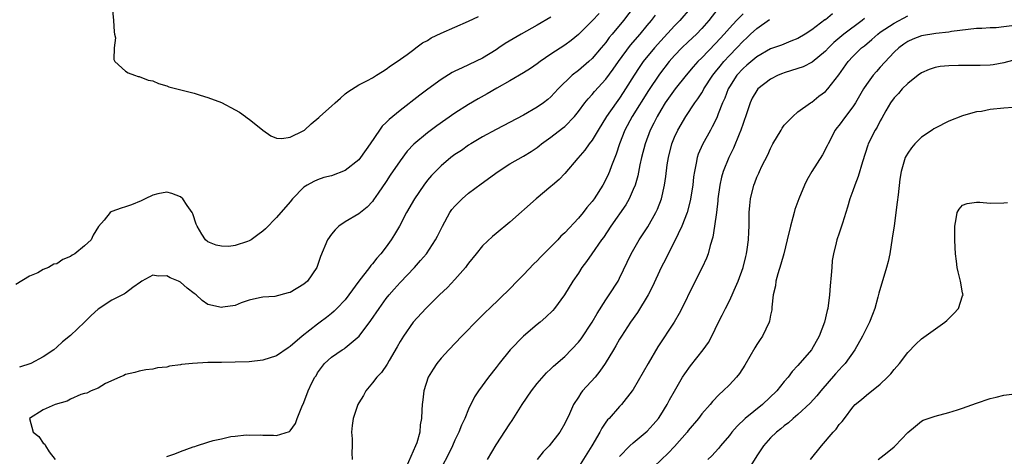
# Model space of a CAD drawing. Units: inches. Extents: x 2559000 to 2562000, y 1542000 to 1545000.
# Drawn here: x 2559958 to 2560101, y 1542989 to 1543053 of the extents above; entities that cross this region are included whole.
import ezdxf

# ---------------------------------------------------------------- set-up
doc = ezdxf.new("R2010")
doc.units = ezdxf.units.IN
doc.header["$MEASUREMENT"] = 0
doc.layers.add('LD25591542_2ft', color=105, linetype='Continuous')

msp = doc.modelspace()

# ---------------------------------------------------------------- linework, layer by layer
at = {"layer": 'LD25591542_2ft'}
for points, elevation in [([(2560047.11, 1543055), (2560045.57, 1543053), (2560043.94, 1543051), (2560043.5, 1543050.5), (2560043, 1543049.8), (2560042.34, 1543049), (2560041, 1543047.44), (2560040.51, 1543047), (2560039, 1543045.71), (2560038.1, 1543045), (2560036.06, 1543043), (2560035, 1543041.88), (2560034.53, 1543041.47), (2560033.9, 1543041), (2560033, 1543040.36), (2560031, 1543039.2), (2560027, 1543037.12), (2560025, 1543036.02), (2560023.3, 1543035), (2560023, 1543034.81), (2560021.94, 1543034.06), (2560021, 1543033.43), (2560020.43, 1543033), (2560019, 1543031.82), (2560018.16, 1543031), (2560017.6, 1543030.4), (2560017, 1543029.71), (2560016.45, 1543029), (2560015.09, 1543027), (2560013.97, 1543025), (2560012.91, 1543023), (2560012.22, 1543021.78), (2560011.72, 1543021), (2560011, 1543020), (2560010.22, 1543019), (2560009.64, 1543018.36), (2560009, 1543017.53), (2560008.74, 1543017.26), (2560008.56, 1543017), (2560007.02, 1543014.98), (2560005.56, 1543013), (2560005, 1543012.27), (2560003.81, 1543011), (2560003.4, 1543010.6), (2560003, 1543010.27), (2560002.29, 1543009.71), (2560001.36, 1543009), (2560001, 1543008.75), (2559998.72, 1543007), (2559997, 1543005.46), (2559996.71, 1543005.29), (2559995, 1543004.12), (2559993, 1543003.46), (2559991, 1543003.22), (2559989, 1543003.17), (2559987, 1543003.16), (2559985, 1543003.12), (2559982.75, 1543003), (2559981.16, 1543002.84), (2559981, 1543002.78), (2559979.39, 1543002.61), (2559979, 1543002.47), (2559977.65, 1543002.35), (2559977, 1543002.18), (2559975.95, 1543002.05), (2559975, 1543001.87), (2559974.33, 1543001.67), (2559973, 1543001.4), (2559972.76, 1543001.24), (2559972.16, 1543001), (2559970.06, 1543000.06), (2559969, 1542999.42), (2559967.99, 1542999), (2559967.34, 1542998.66), (2559967, 1542998.61), (2559966.46, 1542998.46), (2559965, 1542997.78), (2559964.51, 1542997.49), (2559962.72, 1542997), (2559961, 1542996.22), (2559959, 1542995), (2559959.56, 1542993), (2559960.37, 1542992.37), (2559961, 1542991.37), (2559961.23, 1542991.23), (2559961.33, 1542991), (2559961.89, 1542990.11), (2559962.72, 1542989)], 8084), ([(2559971.07, 1543055), (2559971.25, 1543053), (2559971.32, 1543051.32), (2559971.41, 1543051), (2559971.52, 1543050.48), (2559971.33, 1543049), (2559971.31, 1543047.31), (2559971.46, 1543047), (2559973, 1543045.6), (2559973.36, 1543045.36), (2559974.3, 1543045), (2559974.84, 1543044.84), (2559975, 1543044.81), (2559976.31, 1543044.31), (2559977, 1543044.17), (2559977.78, 1543043.78), (2559979, 1543043.46), (2559979.31, 1543043.31), (2559983, 1543042.37), (2559983.88, 1543042.12), (2559985, 1543041.77), (2559987, 1543041.01), (2559989, 1543039.96), (2559989.61, 1543039.61), (2559990.5, 1543039), (2559990.77, 1543038.77), (2559991, 1543038.6), (2559992.99, 1543036.99), (2559994.17, 1543036.17), (2559995, 1543035.83), (2559995.79, 1543035.79), (2559997, 1543035.96), (2559998.91, 1543036.91), (2559999.06, 1543037), (2560000.07, 1543037.93), (2560001.16, 1543038.83), (2560001.32, 1543039), (2560003, 1543040.49), (2560003.53, 1543041), (2560004.32, 1543041.68), (2560005, 1543042.31), (2560005.4, 1543042.6), (2560007, 1543043.61), (2560008.24, 1543044.24), (2560009, 1543044.65), (2560009.58, 1543045), (2560010.43, 1543045.57), (2560011, 1543045.87), (2560011.62, 1543046.38), (2560012.61, 1543047), (2560014.04, 1543048.04), (2560015, 1543048.77), (2560015.33, 1543049), (2560016.28, 1543049.72), (2560017, 1543050.08), (2560017.56, 1543050.44), (2560019, 1543051.13), (2560021, 1543052.03), (2560023, 1543052.87), (2560024.44, 1543053.56)], 8078), ([(2560055.27, 1543054.73), (2560053.79, 1543053), (2560053, 1543052.19), (2560051, 1543050.04), (2560050.08, 1543049), (2560048.45, 1543047), (2560047.86, 1543046.14), (2560047.12, 1543045), (2560045.88, 1543043), (2560045.53, 1543042.47), (2560045, 1543041.67), (2560044.49, 1543041), (2560043.09, 1543039), (2560041.86, 1543037), (2560041, 1543035.52), (2560040.59, 1543035), (2560039.93, 1543034.07), (2560038.9, 1543032.9), (2560037, 1543030.68), (2560036.19, 1543029.81), (2560035.23, 1543029), (2560035, 1543028.79), (2560032.84, 1543027), (2560029, 1543023.61), (2560027, 1543021.93), (2560026.48, 1543021.52), (2560025, 1543020.15), (2560024.1, 1543019), (2560023, 1543017.64), (2560022.74, 1543017.26), (2560022.55, 1543017), (2560021, 1543015.22), (2560019.93, 1543014.07), (2560018.78, 1543013), (2560016.75, 1543011), (2560014.91, 1543009), (2560013.49, 1543007), (2560013, 1543006.2), (2560012.58, 1543005.42), (2560011.42, 1543003.42), (2560011.12, 1543002.88), (2560010.3, 1543001.7), (2560009.64, 1543001), (2560009, 1543000.18), (2560008, 1542999), (2560007.69, 1542998.31), (2560007, 1542997.27), (2560006.85, 1542997), (2560006.75, 1542996.75), (2560006.17, 1542995), (2560006.03, 1542993.97), (2560005.95, 1542993), (2560006.02, 1542992.02), (2560006.05, 1542991), (2560005.96, 1542989.96), (2560006.01, 1542989)], 8088), ([(2560059.34, 1543054.66), (2560058.02, 1543053), (2560057, 1543051.84), (2560056.2, 1543051), (2560055, 1543049.88), (2560054.08, 1543049), (2560053, 1543047.87), (2560052.25, 1543047), (2560050.83, 1543045.17), (2560049.22, 1543042.78), (2560046.85, 1543039), (2560045.76, 1543037), (2560044.97, 1543035), (2560044.49, 1543033.51), (2560043.82, 1543031.82), (2560043.54, 1543031), (2560043.38, 1543030.62), (2560043, 1543029.81), (2560042.57, 1543029), (2560041.28, 1543027), (2560041, 1543026.62), (2560040.25, 1543025.75), (2560039.69, 1543025), (2560039, 1543024.17), (2560037, 1543022.02), (2560036.46, 1543021.54), (2560035.98, 1543021), (2560035, 1543019.98), (2560033.5, 1543018.5), (2560033, 1543017.96), (2560032.49, 1543017.51), (2560031, 1543015.91), (2560030.08, 1543015), (2560029, 1543013.87), (2560026.04, 1543011), (2560025.5, 1543010.5), (2560024.48, 1543009.52), (2560022.01, 1543007), (2560020.12, 1543005), (2560019, 1543003.78), (2560018.37, 1543003), (2560017.81, 1543002.19), (2560017.12, 1543001), (2560016.46, 1542999), (2560016.31, 1542997.69), (2560016.21, 1542997), (2560016.19, 1542996.19), (2560016.14, 1542995), (2560015.95, 1542994.05), (2560015.87, 1542993), (2560015.43, 1542991.43), (2560015.28, 1542991), (2560013.9, 1542987.9)], 8090), ([(2560035, 1543053.48), (2560033, 1543052.3), (2560030.66, 1543051), (2560028.35, 1543049.65), (2560027.42, 1543049), (2560027, 1543048.72), (2560025, 1543047.49), (2560022.07, 1543046.07), (2560021, 1543045.59), (2560020.61, 1543045.39), (2560019, 1543044.39), (2560017.04, 1543042.96), (2560015.9, 1543042.1), (2560013, 1543039.85), (2560011.43, 1543038.56), (2560011, 1543038.1), (2560010.42, 1543037.58), (2560010, 1543037), (2560008.66, 1543035), (2560007.25, 1543033), (2560007, 1543032.7), (2560005, 1543031.11), (2560003, 1543030.36), (2560001.91, 1543030.09), (2560001, 1543029.77), (2560000.46, 1543029.54), (2559999.46, 1543029), (2559999, 1543028.68), (2559997.35, 1543027), (2559997, 1543026.56), (2559995, 1543024.27), (2559993.38, 1543022.62), (2559993, 1543022.28), (2559992.26, 1543021.74), (2559991.29, 1543021), (2559991, 1543020.85), (2559990.76, 1543020.76), (2559989, 1543020.21), (2559988.03, 1543020.03), (2559987, 1543020.07), (2559986.22, 1543020.22), (2559985, 1543020.74), (2559984.64, 1543021), (2559984.14, 1543021.86), (2559983.43, 1543023), (2559983.31, 1543023.31), (2559982.82, 1543024.82), (2559982.71, 1543025), (2559982, 1543026), (2559981.33, 1543027), (2559981, 1543027.3), (2559979.76, 1543027.76), (2559979, 1543027.97), (2559977.7, 1543027.7), (2559977, 1543027.51), (2559975.88, 1543027), (2559975.3, 1543026.7), (2559973.86, 1543026.14), (2559973, 1543025.81), (2559972.38, 1543025.62), (2559971, 1543025.14), (2559970.9, 1543025.1), (2559970.74, 1543025), (2559969.86, 1543023.86), (2559969.06, 1543022.94), (2559968.29, 1543021.71), (2559967.97, 1543021), (2559967, 1543020.16), (2559965.6, 1543019), (2559965.22, 1543018.78), (2559965, 1543018.61), (2559963.85, 1543018.15), (2559963, 1543017.54), (2559962.54, 1543017.46), (2559961.75, 1543017), (2559961, 1543016.67), (2559960.22, 1543016.22), (2559959, 1543015.7), (2559957, 1543014.49)], 8080), ([(2560042.02, 1543053.98), (2560041, 1543052.92), (2560039, 1543050.93), (2560037.93, 1543050.07), (2560037, 1543049.38), (2560035, 1543048.06), (2560033.42, 1543047), (2560033, 1543046.68), (2560032, 1543046), (2560031, 1543045.35), (2560029, 1543044.18), (2560027.13, 1543043.13), (2560025.69, 1543042.31), (2560024.41, 1543041.59), (2560023, 1543040.76), (2560021, 1543039.47), (2560018.37, 1543037.63), (2560017, 1543036.63), (2560015.02, 1543034.98), (2560014.06, 1543033.94), (2560013, 1543032.51), (2560011.58, 1543030.42), (2560011, 1543029.53), (2560009.82, 1543027.82), (2560009.16, 1543026.84), (2560009, 1543026.62), (2560008.21, 1543025.79), (2560007.23, 1543025), (2560007, 1543024.79), (2560005, 1543023.62), (2560004.09, 1543023), (2560003.53, 1543022.47), (2560003, 1543021.85), (2560002.44, 1543021), (2560001.42, 1543018.58), (2560000.9, 1543017), (2559999.51, 1543015), (2559999, 1543014.54), (2559997, 1543013.36), (2559996.69, 1543013.31), (2559994.77, 1543012.77), (2559993, 1543012.66), (2559992.54, 1543012.54), (2559991, 1543012.21), (2559989.83, 1543011.83), (2559989, 1543011.47), (2559987.2, 1543011.2), (2559987, 1543011.14), (2559985, 1543011.6), (2559984.16, 1543012.16), (2559983.31, 1543013), (2559983, 1543013.2), (2559981.97, 1543013.97), (2559981, 1543014.83), (2559980.71, 1543015), (2559979.5, 1543015.5), (2559979, 1543015.78), (2559977.74, 1543015.74), (2559977, 1543015.85), (2559975.36, 1543015), (2559975.16, 1543014.84), (2559974.05, 1543014.05), (2559973, 1543013.25), (2559972.85, 1543013.15), (2559971, 1543012.2), (2559969, 1543010.91), (2559967.99, 1543010.01), (2559967, 1543009.01), (2559965, 1543007.09), (2559963.83, 1543006.17), (2559963, 1543005.37), (2559962.57, 1543005), (2559961, 1543003.96), (2559959.18, 1543003), (2559957.55, 1543002.45)], 8082), ([(2559979, 1542989.42), (2559980.19, 1542989.81), (2559981, 1542990.16), (2559982.85, 1542990.85), (2559983.1, 1542990.9), (2559983.36, 1542991), (2559985, 1542991.51), (2559985.76, 1542991.76), (2559987, 1542992.01), (2559988.34, 1542992.34), (2559989, 1542992.39), (2559990.59, 1542992.59), (2559991, 1542992.57), (2559992.6, 1542992.6), (2559993, 1542992.55), (2559994.55, 1542992.55), (2559995, 1542992.52), (2559996.9, 1542993.1), (2559997, 1542993.18), (2559997.76, 1542994.24), (2559998.03, 1542995), (2559998.69, 1542996.69), (2559999, 1542997.32), (2559999.61, 1542999), (2560000.17, 1543000.17), (2560000.6, 1543001), (2560000.78, 1543001.22), (2560001, 1543001.61), (2560001.57, 1543002.43), (2560002, 1543003), (2560003, 1543003.9), (2560004.57, 1543005), (2560004.85, 1543005.15), (2560005, 1543005.26), (2560007.04, 1543006.96), (2560008.76, 1543009.24), (2560009.94, 1543011), (2560011, 1543012.47), (2560011.43, 1543013), (2560012.15, 1543013.85), (2560013, 1543014.8), (2560015.09, 1543017), (2560016, 1543018), (2560016.84, 1543019), (2560018.17, 1543021), (2560018.46, 1543021.54), (2560019.17, 1543023), (2560020.28, 1543025), (2560020.57, 1543025.43), (2560021, 1543025.92), (2560021.52, 1543026.48), (2560022.06, 1543027), (2560023, 1543027.8), (2560024.83, 1543029.17), (2560027.3, 1543031), (2560029, 1543032.07), (2560031, 1543033.23), (2560032.1, 1543033.9), (2560033, 1543034.49), (2560033.29, 1543034.71), (2560033.64, 1543035), (2560035, 1543035.97), (2560036.7, 1543037.3), (2560037, 1543037.54), (2560038.42, 1543039), (2560039, 1543039.7), (2560039.96, 1543041), (2560040.41, 1543041.59), (2560041, 1543042.19), (2560041.36, 1543042.64), (2560043, 1543044.41), (2560044.09, 1543045.91), (2560044.83, 1543047), (2560046.61, 1543049.39), (2560048.01, 1543051), (2560049, 1543052.24), (2560049.64, 1543053), (2560050.22, 1543053.78)], 8086), ([(2560063, 1543053.97), (2560062.02, 1543053), (2560061, 1543051.88), (2560060.26, 1543051), (2560059.65, 1543050.35), (2560059, 1543049.61), (2560057, 1543047.56), (2560056.43, 1543047), (2560055.75, 1543046.25), (2560054.71, 1543045), (2560053.09, 1543043), (2560051.66, 1543041), (2560051, 1543039.93), (2560050.47, 1543039), (2560050, 1543038), (2560049.48, 1543037), (2560048.71, 1543035), (2560048.19, 1543033), (2560047.94, 1543031.94), (2560047.64, 1543030.36), (2560047.26, 1543029), (2560047, 1543028.33), (2560046.41, 1543027), (2560045.9, 1543026.1), (2560043.73, 1543023), (2560042.64, 1543021.36), (2560042.36, 1543021), (2560040.94, 1543019), (2560040.16, 1543017.84), (2560039.51, 1543017), (2560039, 1543016.17), (2560038.2, 1543015), (2560036.99, 1543013.01), (2560035.52, 1543011), (2560035.27, 1543010.73), (2560034.26, 1543009.74), (2560033.43, 1543009), (2560033, 1543008.66), (2560031, 1543007), (2560029.05, 1543005), (2560027.46, 1543003), (2560027, 1543002.39), (2560025.91, 1543001), (2560024.44, 1542999), (2560023.85, 1542998.15), (2560023, 1542996.36), (2560022.45, 1542995), (2560021.98, 1542994.02), (2560021.59, 1542993), (2560021, 1542991.8), (2560020.63, 1542991), (2560020.1, 1542989.9), (2560019, 1542987.73)], 8092), ([(2560025.75, 1542989), (2560027, 1542991.16), (2560029, 1542994.19), (2560029.33, 1542994.67), (2560030.79, 1542997), (2560032.16, 1542999), (2560033, 1543000.07), (2560034.36, 1543001.64), (2560035, 1543002.24), (2560035.38, 1543002.62), (2560037, 1543004), (2560039, 1543006.09), (2560039.39, 1543006.61), (2560041, 1543009), (2560041.73, 1543010.27), (2560043, 1543012.28), (2560043.5, 1543013), (2560044.78, 1543015), (2560045, 1543015.42), (2560046.71, 1543019), (2560047.86, 1543021), (2560049.1, 1543022.9), (2560050.29, 1543025), (2560050.51, 1543025.48), (2560051.09, 1543027), (2560051.54, 1543029), (2560051.73, 1543030.27), (2560051.95, 1543031.95), (2560052.11, 1543033), (2560052.61, 1543035), (2560053, 1543035.97), (2560053.47, 1543037), (2560054.65, 1543039), (2560055.98, 1543041), (2560056.43, 1543041.57), (2560057, 1543042.46), (2560057.2, 1543042.8), (2560057.3, 1543043), (2560058.6, 1543045), (2560059, 1543045.49), (2560059.65, 1543046.35), (2560060.18, 1543047), (2560061, 1543047.88), (2560062.1, 1543049), (2560063, 1543049.98), (2560063.54, 1543050.46), (2560064.1, 1543051), (2560065, 1543051.82), (2560066.87, 1543053.13)], 8094), ([(2560076.03, 1543053.97), (2560075, 1543053.09), (2560074.94, 1543053.06), (2560073, 1543051.63), (2560072.06, 1543051), (2560071, 1543050.37), (2560069.98, 1543049.98), (2560068.59, 1543049.41), (2560067, 1543048.85), (2560065, 1543047.67), (2560063.55, 1543046.45), (2560063, 1543046), (2560062.1, 1543045), (2560061, 1543043.3), (2560060.83, 1543043), (2560060.34, 1543041.66), (2560060.02, 1543041), (2560059.36, 1543039.36), (2560059.18, 1543038.82), (2560058.52, 1543037.48), (2560058.23, 1543037), (2560057.07, 1543034.93), (2560056.48, 1543033.52), (2560056.32, 1543033), (2560056.18, 1543032.18), (2560055.91, 1543031), (2560055.79, 1543030.21), (2560055.66, 1543029), (2560055.31, 1543026.69), (2560054.86, 1543025), (2560054.08, 1543023), (2560053, 1543020.76), (2560052.1, 1543019), (2560051.74, 1543018.26), (2560051.07, 1543017), (2560049.79, 1543014.21), (2560049.16, 1543013), (2560047.59, 1543010.41), (2560046.57, 1543009), (2560045.29, 1543007), (2560045, 1543006.53), (2560044.45, 1543005.55), (2560044.11, 1543005), (2560042.91, 1543003), (2560042.14, 1543001.86), (2560041.44, 1543001), (2560039.62, 1542999), (2560039.35, 1542998.65), (2560039, 1542998.09), (2560038.27, 1542997), (2560037.68, 1542995.68), (2560037, 1542994.23), (2560036.29, 1542993), (2560034.73, 1542991), (2560033.88, 1542990.12), (2560032.99, 1542989.01)], 8096), ([(2560080.71, 1543053.29), (2560080.35, 1543053), (2560077.71, 1543051), (2560076.23, 1543049.77), (2560075.45, 1543049), (2560075, 1543048.52), (2560073.07, 1543046.93), (2560071.76, 1543046.24), (2560071, 1543045.99), (2560069, 1543045.37), (2560068.73, 1543045.27), (2560068.11, 1543045), (2560067, 1543044.41), (2560065.16, 1543043), (2560065, 1543042.79), (2560064.35, 1543041.65), (2560064.03, 1543041), (2560063.54, 1543039.54), (2560063, 1543037.98), (2560062.68, 1543037), (2560062.44, 1543036.44), (2560061.61, 1543034.39), (2560060.92, 1543033), (2560060.11, 1543031), (2560059.86, 1543030.14), (2560059.61, 1543029), (2560059.34, 1543027), (2560059.32, 1543026.68), (2560059.13, 1543025), (2560058.84, 1543023), (2560058.59, 1543021.41), (2560058.19, 1543020.19), (2560057.89, 1543019), (2560057.66, 1543018.34), (2560057.06, 1543017), (2560055.7, 1543014.3), (2560054.08, 1543011), (2560053.71, 1543010.29), (2560052.97, 1543009.03), (2560050.6, 1543005.4), (2560049.18, 1543003), (2560047, 1542999.22), (2560046.86, 1542999), (2560045.26, 1542997), (2560045, 1542996.73), (2560043.47, 1542995), (2560043.23, 1542994.77), (2560043, 1542994.45), (2560042.41, 1542993.59), (2560042.12, 1542993), (2560040.94, 1542991), (2560039, 1542987.89)], 8098), ([(2560045, 1542989.42), (2560046.51, 1542991), (2560047, 1542991.45), (2560049, 1542993.13), (2560049.9, 1542994.1), (2560050.67, 1542995), (2560051, 1542995.49), (2560051.93, 1542997), (2560052.29, 1542997.71), (2560053, 1542998.98), (2560054.17, 1543001), (2560054.49, 1543001.51), (2560055.33, 1543002.67), (2560057.2, 1543005), (2560057.94, 1543006.06), (2560058.46, 1543007), (2560059.43, 1543009), (2560059.96, 1543010.04), (2560060.42, 1543011), (2560061, 1543012.12), (2560061.42, 1543013), (2560061.7, 1543013.7), (2560062.27, 1543015), (2560063, 1543017), (2560063.4, 1543018.6), (2560063.52, 1543019), (2560063.62, 1543019.62), (2560063.8, 1543021), (2560063.82, 1543022.18), (2560063.87, 1543023), (2560063.89, 1543023.89), (2560063.89, 1543025), (2560063.98, 1543026.02), (2560064.08, 1543027), (2560064.57, 1543029), (2560064.7, 1543029.3), (2560065, 1543030.14), (2560065.28, 1543030.72), (2560065.39, 1543031), (2560065.75, 1543031.75), (2560066.61, 1543033.39), (2560067, 1543034.34), (2560067.36, 1543035), (2560068.53, 1543037), (2560068.71, 1543037.29), (2560069, 1543037.71), (2560070.24, 1543039), (2560071, 1543039.65), (2560072.82, 1543041), (2560073, 1543041.1), (2560074.06, 1543041.94), (2560075, 1543042.62), (2560075.33, 1543043), (2560076.4, 1543044.4), (2560076.94, 1543045.06), (2560078.3, 1543047), (2560079, 1543047.74), (2560080.28, 1543049), (2560080.69, 1543049.31), (2560081.79, 1543050.21), (2560082.65, 1543051), (2560083, 1543051.27), (2560085, 1543052.61), (2560087, 1543053.64)], 8100), ([(2560102.19, 1543052.19), (2560101, 1543052.05), (2560099.91, 1543051.91), (2560099, 1543051.92), (2560097.81, 1543051.81), (2560097, 1543051.81), (2560093.38, 1543051.38), (2560093, 1543051.29), (2560091.1, 1543051.1), (2560089, 1543050.73), (2560087.76, 1543050.24), (2560087, 1543049.92), (2560086.45, 1543049.55), (2560085.68, 1543049), (2560085, 1543048.35), (2560083, 1543046.18), (2560082.44, 1543045.56), (2560081.98, 1543045), (2560081, 1543043.67), (2560080.57, 1543043), (2560079.38, 1543041), (2560079, 1543040.41), (2560077.94, 1543039), (2560077, 1543037.71), (2560076.68, 1543037.32), (2560076.44, 1543037), (2560075.38, 1543035), (2560075.28, 1543034.72), (2560074.59, 1543033.41), (2560073.04, 1543031), (2560072.3, 1543029.7), (2560071.96, 1543029), (2560071.13, 1543027), (2560070.56, 1543025.44), (2560070.44, 1543025), (2560070.25, 1543024.25), (2560069.89, 1543023), (2560069.45, 1543021), (2560068.95, 1543019), (2560068.52, 1543017.48), (2560068.05, 1543016.05), (2560067.78, 1543015), (2560067.71, 1543014.29), (2560067.4, 1543013), (2560067.19, 1543011.19), (2560067.17, 1543010.83), (2560067, 1543010.06), (2560066.84, 1543009.16), (2560066.79, 1543009), (2560065.84, 1543007), (2560065.49, 1543006.51), (2560065, 1543005.77), (2560064.71, 1543005.29), (2560063.24, 1543002.76), (2560062.48, 1543001.52), (2560062.05, 1543001), (2560061, 1542999.87), (2560060.12, 1542999), (2560059.51, 1542998.49), (2560058.55, 1542997.45), (2560058.19, 1542997), (2560057, 1542995.66), (2560056.51, 1542995), (2560055, 1542993.22), (2560054.83, 1542993), (2560053, 1542990.88), (2560052.09, 1542989.91), (2560049, 1542987.03)], 8102), ([(2560103, 1543047.35), (2560101, 1543046.79), (2560099.46, 1543046.54), (2560099, 1543046.49), (2560097.57, 1543046.43), (2560095, 1543046.44), (2560094.41, 1543046.41), (2560093, 1543046.39), (2560091.72, 1543046.28), (2560091, 1543046.13), (2560090.14, 1543045.86), (2560089, 1543045.34), (2560088.54, 1543045), (2560087, 1543043.79), (2560086.18, 1543043), (2560085.64, 1543042.36), (2560085, 1543041.69), (2560084.5, 1543041), (2560083.8, 1543039.8), (2560083.24, 1543038.76), (2560083, 1543038.37), (2560082.55, 1543037.45), (2560082.26, 1543037), (2560081.25, 1543035), (2560081.18, 1543034.82), (2560080.39, 1543032.39), (2560079.76, 1543030.24), (2560079.28, 1543029), (2560079, 1543028.14), (2560078.58, 1543027), (2560078.23, 1543025.77), (2560077.47, 1543023.47), (2560077.34, 1543023), (2560077, 1543021.98), (2560076.66, 1543021), (2560076.57, 1543020.57), (2560076.17, 1543019), (2560076, 1543018), (2560075.92, 1543017), (2560075.85, 1543015.85), (2560075.7, 1543014.3), (2560075.61, 1543013), (2560075.34, 1543011), (2560075.26, 1543010.74), (2560074.85, 1543009), (2560074.1, 1543007), (2560072.98, 1543005), (2560071, 1543002.7), (2560070.16, 1543001.84), (2560069.55, 1543001), (2560069, 1543000.36), (2560067.91, 1542999), (2560065.83, 1542997), (2560063.31, 1542995), (2560062.12, 1542993.88), (2560061.36, 1542993), (2560061, 1542992.51), (2560059.73, 1542991), (2560059.41, 1542990.59), (2560058.46, 1542989.54), (2560057.88, 1542989)], 8104), ([(2560102.3, 1543040.3), (2560101, 1543040.21), (2560099, 1543040), (2560097.74, 1543039.74), (2560097, 1543039.67), (2560095.12, 1543039.12), (2560095, 1543039.1), (2560093, 1543038.3), (2560091, 1543037.3), (2560090.82, 1543037.18), (2560090.58, 1543037), (2560089, 1543035.97), (2560088.03, 1543035), (2560087.56, 1543034.44), (2560087, 1543033.63), (2560086.76, 1543033.24), (2560086.64, 1543033), (2560086.06, 1543031), (2560085.87, 1543029.87), (2560085.59, 1543027.59), (2560085.48, 1543026.52), (2560085, 1543023.07), (2560084.74, 1543021.26), (2560084.37, 1543019), (2560084.14, 1543017.86), (2560083.92, 1543017), (2560082.78, 1543013.22), (2560082.66, 1543012.66), (2560082.2, 1543011), (2560081.86, 1543010.14), (2560081.44, 1543009), (2560081, 1543008.16), (2560080.42, 1543007), (2560079.27, 1543005), (2560077.86, 1543003), (2560077.46, 1543002.54), (2560077, 1543002.08), (2560076.49, 1543001.51), (2560074.32, 1542999), (2560073.73, 1542998.27), (2560072.78, 1542997.22), (2560071, 1542995.55), (2560070.32, 1542995), (2560069.63, 1542994.37), (2560069, 1542993.9), (2560068.52, 1542993.48), (2560067.86, 1542993), (2560067, 1542992.16), (2560065.97, 1542991), (2560065.59, 1542990.41), (2560065, 1542989.56), (2560064.11, 1542988.11)], 8106), ([(2560072.83, 1542989), (2560074.44, 1542991), (2560076.13, 1542993), (2560076.57, 1542993.43), (2560077, 1542994.08), (2560077.45, 1542994.55), (2560077.76, 1542995), (2560079, 1542996.64), (2560079.35, 1542997), (2560080.27, 1542997.73), (2560081, 1542998.4), (2560083, 1542999.97), (2560084.07, 1543001), (2560084.52, 1543001.48), (2560085, 1543002.12), (2560085.43, 1543002.57), (2560085.8, 1543003), (2560087, 1543004.62), (2560088.2, 1543005.8), (2560089, 1543006.6), (2560092.42, 1543009), (2560092.72, 1543009.28), (2560093, 1543009.57), (2560093.73, 1543010.27), (2560094.41, 1543011), (2560095, 1543012.84), (2560095.07, 1543013), (2560095, 1543013.31), (2560094.71, 1543015), (2560094.34, 1543016.34), (2560094.19, 1543017), (2560094.1, 1543017.9), (2560093.94, 1543019), (2560093.89, 1543019.89), (2560093.86, 1543021), (2560093.84, 1543023), (2560094.08, 1543024.08), (2560094.21, 1543025), (2560094.49, 1543025.51), (2560095, 1543026.05), (2560095.67, 1543026.33), (2560097, 1543026.49), (2560097.49, 1543026.51), (2560099, 1543026.38), (2560101, 1543026.42), (2560101.52, 1543026.48)], 8108), ([(2560082.68, 1542989), (2560084, 1542990), (2560085, 1542990.86), (2560085.18, 1542991), (2560087, 1542992.92), (2560088.13, 1542993.87), (2560089, 1542994.58), (2560089.27, 1542994.73), (2560091, 1542995.32), (2560093, 1542995.83), (2560094.25, 1542996.25), (2560095, 1542996.48), (2560097, 1542997.23), (2560099, 1542997.91), (2560099.9, 1542998.1), (2560101, 1542998.4), (2560102.56, 1542998.56)], 8110)]:
    msp.add_lwpolyline(points, dxfattribs=dict(at, elevation=elevation))

doc.saveas('drawing.dxf')
